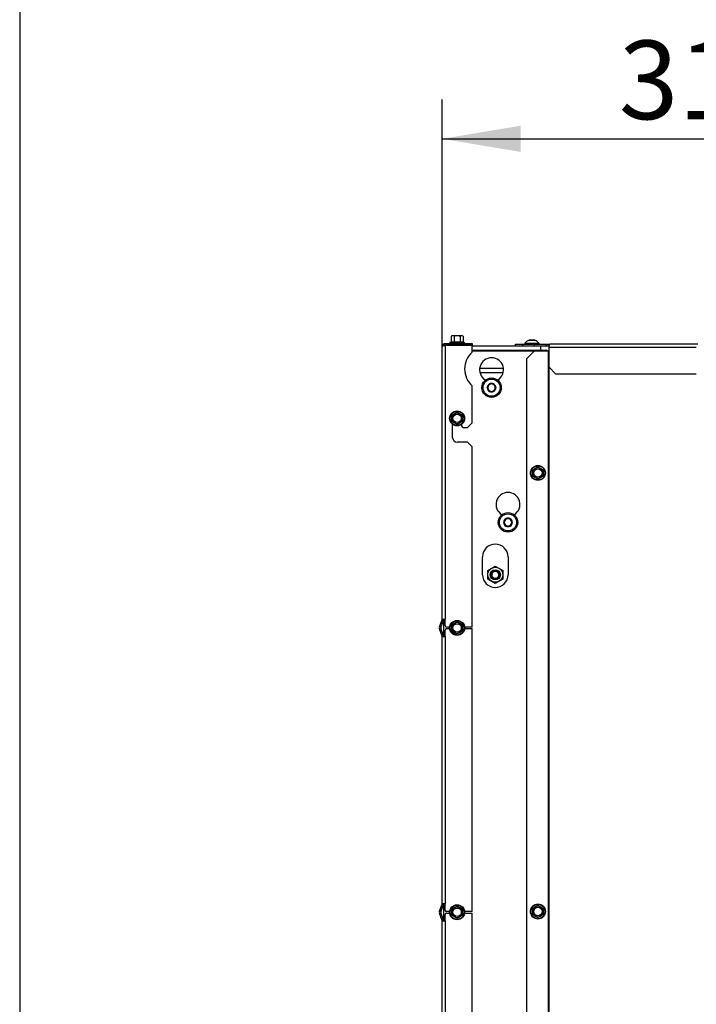
# Model space of a CAD drawing. Units: millimetres. Extents: x 0 to 903, y 298 to 1486.
# Drawn here: x 0 to 45, y 1059 to 1124 of the extents above; entities that cross this region are included whole.
import ezdxf
from ezdxf.enums import TextEntityAlignment as Align

# ---------------------------------------------------------------- set-up
doc = ezdxf.new("R2010")
doc.units = ezdxf.units.MM
for name, color, linetype in [('Default', 7, 'Continuous'), ('H18-509R-1', 7, 'Continuous'), ('H18-752', 7, 'Continuous'), ('H18-784', 7, 'Continuous'), ('H18-787R', 7, 'Continuous'), ('H18-799R', 7, 'Continuous'), ('H18-800R', 7, 'Continuous'), ('NUT_DIN_EN_ISO_4', 7, 'Continuous'), ('SCREW_DIN_7984_M', 7, 'Continuous'), ('SCREW_DIN_912_M6', 7, 'Continuous'), ('SCREW_DIN_ISO_10', 7, 'Continuous'), ('SCREW_ISO_7380_M', 7, 'Continuous')]:
    doc.layers.add(name, color=color, linetype=linetype)
doc.styles.add('SEACAD_Arial', font='arial.ttf')
doc.dimstyles.new('ISO', dxfattribs={"dimtxt": 5.25, "dimasz": 5.25, "dimexe": 2.625, "dimexo": 0, "dimgap": 1.3125, "dimtad": 1, "dimlfac": 10, "dimtxsty": 'SEACAD_Arial', "dimblk1": '_SE_FILLED', "dimblk2": '_SE_FILLED', "dimsah": 1, "dimcen": 2.625, "dimadec": 0, "dimazin": 0, "dimtfac": 0.5, "dimtdec": 3, "dimtmove": 0, "dimatfit": 3, "dimfxl": 1, "dimarcsym": 0})

# ---------------------------------------------------------------- blocks, each defined once
blk = doc.blocks.new('SE4')
at = {"layer": 'H18-509R-1', "color": 7, "linetype": 'Continuous'}
blk.add_line((30.748, 1101.158), (32.335, 1101.158), dxfattribs=at)
at = {"layer": 'H18-752', "color": 7, "linetype": 'Continuous'}
for p, q in [((30.242, 1102.658), (34.446, 1102.658)), ((34.842, 1102.358), (34.842, 1102.658)), ((30.242, 1102.358), (34.842, 1102.358)), ((34.392, 1102.308), (30.242, 1102.308)), ((34.842, 1102.358), (35.142, 1102.358)), ((31.117, 1100.35), (31.117, 1100.381)), ((31.967, 1100.381), (31.967, 1100.35)), ((32.217, 1091.35), (32.217, 1091.381)), ((33.067, 1091.381), (33.067, 1091.35)), ((30.942, 1087.358), (30.942, 1088.558)), ((32.642, 1088.558), (32.642, 1087.358)), ((28.342, 1083.227), (28.342, 1084.39)), ((28.342, 1064.227), (28.342, 1065.39))]:
    blk.add_line(p, q, dxfattribs=at)
for centre, radius, start, end in [((35.142, 1102.058), 0.6, 67.35991, 90), ((35.142, 1102.058), 0.3, 56.44269, 90), ((31.542, 1101.058), 0.8, 302.08995, 237.91005), ((32.642, 1092.058), 0.8, 302.08995, 237.91005), ((31.792, 1088.558), 0.85, 0, 180), ((31.792, 1087.358), 0.85, 180, 0)]:
    blk.add_arc(centre, radius, start, end, dxfattribs=at)
at = {"layer": 'H18-784', "color": 7, "linetype": 'Continuous'}
for p, q in [((28.242, 1084.39), (28.242, 1102.608)), ((28.442, 1102.808), (28.442, 1102.708)), ((28.442, 1102.808), (30.242, 1102.808)), ((28.442, 1102.708), (30.242, 1102.708)), ((30.242, 1102.688), (28.442, 1102.688)), ((28.442, 1102.688), (28.442, 1084.39)), ((30.242, 1102.808), (30.242, 1102.708)), ((30.242, 1102.226), (30.242, 1102.688)), ((30.242, 1097.508), (30.242, 1099.99)), ((28.942, 1096.508), (28.942, 1097.408)), ((29.542, 1097.408), (29.542, 1097.308)), ((29.942, 1097.208), (30.242, 1097.508)), ((29.642, 1097.208), (29.942, 1097.208)), ((29.942, 1096.208), (29.242, 1096.208)), ((30.242, 1095.908), (29.942, 1096.208)), ((30.242, 1083.858), (30.242, 1095.908)), ((28.061, 1083.877), (28.235, 1084.356)), ((28.155, 1083.842), (28.329, 1084.321)), ((28.242, 1084.39), (28.442, 1084.39)), ((28.442, 1083.958), (28.442, 1084.39)), ((28.235, 1083.261), (28.061, 1083.74)), ((28.329, 1083.295), (28.155, 1083.774)), ((28.442, 1083.227), (28.442, 1083.658)), ((28.744, 1083.858), (28.542, 1083.858)), ((28.542, 1083.758), (28.744, 1083.758)), ((30.242, 1083.858), (29.739, 1083.858)), ((29.739, 1083.758), (30.242, 1083.758)), ((30.242, 1064.858), (30.242, 1083.758)), ((28.242, 1065.39), (28.242, 1083.227)), ((28.242, 1083.227), (28.442, 1083.227)), ((28.442, 1083.227), (28.442, 1065.39)), ((28.061, 1064.877), (28.235, 1065.356)), ((28.155, 1064.842), (28.329, 1065.321)), ((28.242, 1065.39), (28.442, 1065.39)), ((28.442, 1064.958), (28.442, 1065.39)), ((28.235, 1064.261), (28.061, 1064.74)), ((28.329, 1064.295), (28.155, 1064.774)), ((28.442, 1064.227), (28.442, 1064.658)), ((28.744, 1064.858), (28.542, 1064.858)), ((28.542, 1064.758), (28.744, 1064.758)), ((30.242, 1064.858), (29.739, 1064.858)), ((29.739, 1064.758), (30.242, 1064.758)), ((30.242, 1050.508), (30.242, 1064.758)), ((28.242, 1045.808), (28.242, 1064.227)), ((28.242, 1064.227), (28.442, 1064.227)), ((28.442, 1064.227), (28.442, 1045.808))]:
    blk.add_line(p, q, dxfattribs=at)
for centre, radius, start, end in [((28.442, 1102.608), 0.2, 90, 180), ((28.442, 1102.608), 0.1, 90, 133.35683), ((31.242, 1101.108), 1.5, 131.81031, 228.18969), ((29.642, 1097.308), 0.1, 180, 270), ((29.242, 1096.508), 0.3, 180, 270), ((28.142, 1084.39), 0.1, 340, 0), ((28.142, 1084.39), 0.2, 340, 0), ((28.249, 1083.808), 0.2, 160, 200), ((28.249, 1083.808), 0.1, 160, 200), ((28.542, 1083.958), 0.1, 180, 270), ((28.542, 1083.658), 0.1, 90, 180), ((28.142, 1083.227), 0.1, 0, 20), ((28.142, 1083.227), 0.2, 0, 20), ((28.142, 1065.39), 0.1, 340, 0), ((28.142, 1065.39), 0.2, 340, 0), ((28.249, 1064.808), 0.2, 160, 200), ((28.249, 1064.808), 0.1, 160, 200), ((28.542, 1064.958), 0.1, 180, 270), ((28.542, 1064.658), 0.1, 90, 180), ((28.142, 1064.227), 0.1, 0, 20), ((28.142, 1064.227), 0.2, 0, 20)]:
    blk.add_arc(centre, radius, start, end, dxfattribs=at)
blk.add_rational_spline([(28.242, 1102.608), (28.242, 1102.597), (28.243, 1102.6), (28.245, 1102.606), (28.262, 1102.656), (28.34, 1102.688), (28.442, 1102.688)], [1, 0.997404405594, 0.997404405594, 1, 0.844460014692, 0.844460014692, 1], degree=3, knots=[0, 0, 0, 0, 0.5, 0.5, 0.5, 1, 1, 1, 1], dxfattribs=at)
at = {"layer": 'H18-787R', "color": 7, "linetype": 'Continuous'}
blk.add_line((32.316, 1100.858), (30.767, 1100.858), dxfattribs=at)
at = {"layer": 'H18-799R', "color": 7, "linetype": 'Continuous'}
for p, q in [((33.142, 1102.758), (33.642, 1102.758)), ((33.142, 1102.658), (33.142, 1102.758)), ((33.642, 1102.758), (34.423, 1102.758)), ((33.642, 1102.658), (33.642, 1102.758)), ((34.423, 1102.758), (35.442, 1102.758)), ((34.423, 1102.658), (34.423, 1102.758)), ((34.446, 1102.658), (35.379, 1102.658)), ((45.331, 1102.758), (35.442, 1102.758)), ((35.37, 1102.558), (45.23, 1102.558)), ((35.37, 1102.558), (35.37, 1101.258)), ((35.837, 1100.758), (35.37, 1101.258)), ((45.23, 1100.758), (35.837, 1100.758))]:
    blk.add_line(p, q, dxfattribs=at)
blk.add_ellipse((35.442, 1102.558), major_axis=(0, -0.2), ratio=0.358368, start_param=3.141593, end_param=4.712389, dxfattribs=at)
at = {"layer": 'H18-800R', "color": 7, "linetype": 'Continuous'}
for p, q in [((33.892, 1101.808), (34.392, 1102.308)), ((35.354, 1102.308), (34.392, 1102.308)), ((35.354, 1004.808), (35.354, 1102.308)), ((35.37, 1102.308), (35.354, 1102.308)), ((33.892, 1005.308), (33.892, 1101.808)), ((35.39, 1004.808), (35.39, 1101.236))]:
    blk.add_line(p, q, dxfattribs=at)
at = {"layer": 'NUT_DIN_EN_ISO_4', "color": 7, "linetype": 'Continuous'}
for p, q in [((31.292, 1087.647), (31.792, 1087.936)), ((31.292, 1087.07), (31.292, 1087.647)), ((31.792, 1087.936), (32.292, 1087.647)), ((32.292, 1087.647), (32.292, 1087.07)), ((31.792, 1086.781), (31.292, 1087.07)), ((32.292, 1087.07), (31.792, 1086.781))]:
    blk.add_line(p, q, dxfattribs=at)
for radius in [0.499, 0.338]:
    blk.add_circle((31.792, 1087.358), radius, dxfattribs=at)
at = {"layer": 'SCREW_DIN_7984_M', "color": 7, "linetype": 'Continuous'}
for p, q in [((31.394, 1100.104), (31.256, 1099.863)), ((31.394, 1100.104), (31.397, 1100.108)), ((31.397, 1100.108), (31.403, 1100.108)), ((31.68, 1100.108), (31.403, 1100.108)), ((31.68, 1100.108), (31.686, 1100.108)), ((31.686, 1100.108), (31.689, 1100.104)), ((31.827, 1099.863), (31.689, 1100.104)), ((31.253, 1099.858), (31.256, 1099.863)), ((31.256, 1099.854), (31.253, 1099.858)), ((31.256, 1099.854), (31.394, 1099.613)), ((31.397, 1099.608), (31.394, 1099.613)), ((31.403, 1099.608), (31.397, 1099.608)), ((31.403, 1099.608), (31.68, 1099.608)), ((31.686, 1099.608), (31.68, 1099.608)), ((31.689, 1099.613), (31.686, 1099.608)), ((31.689, 1099.613), (31.827, 1099.854)), ((31.827, 1099.863), (31.83, 1099.858)), ((31.83, 1099.858), (31.827, 1099.854)), ((32.353, 1090.858), (32.356, 1090.863)), ((32.356, 1090.854), (32.353, 1090.858)), ((32.494, 1091.104), (32.356, 1090.863)), ((32.356, 1090.854), (32.494, 1090.613)), ((32.494, 1091.104), (32.497, 1091.108)), ((32.497, 1091.108), (32.503, 1091.108)), ((32.78, 1091.108), (32.503, 1091.108)), ((32.78, 1091.108), (32.786, 1091.108)), ((32.786, 1091.108), (32.789, 1091.104)), ((32.927, 1090.863), (32.789, 1091.104)), ((32.789, 1090.613), (32.927, 1090.854)), ((32.927, 1090.863), (32.93, 1090.858)), ((32.93, 1090.858), (32.927, 1090.854)), ((32.497, 1090.608), (32.494, 1090.613)), ((32.503, 1090.608), (32.497, 1090.608)), ((32.503, 1090.608), (32.78, 1090.608)), ((32.786, 1090.608), (32.78, 1090.608)), ((32.789, 1090.613), (32.786, 1090.608))]:
    blk.add_line(p, q, dxfattribs=at)
for centre, radius in [((31.542, 1099.858), 0.65), ((31.542, 1099.858), 0.57), ((32.642, 1090.858), 0.65), ((32.642, 1090.858), 0.57)]:
    blk.add_circle(centre, radius, dxfattribs=at)
for centre, radius, start, end in [((31.542, 1099.858), 0.286, 120.94169, 179.05831), ((31.542, 1099.858), 0.25, 150, 210), ((31.542, 1099.858), 0.25, 90, 150), ((31.542, 1099.858), 0.286, 60.94169, 119.05831), ((31.542, 1099.858), 0.25, 30, 90), ((31.542, 1099.858), 0.286, 0.94169, 59.05831), ((31.542, 1099.858), 0.25, 330, 30), ((31.542, 1099.858), 0.286, 180.94169, 239.05831), ((31.542, 1099.858), 0.25, 210, 270), ((31.542, 1099.858), 0.286, 240.94169, 299.05831), ((31.542, 1099.858), 0.25, 270, 330), ((31.542, 1099.858), 0.286, 300.94169, 359.05831), ((32.642, 1090.858), 0.286, 120.94169, 179.05831), ((32.642, 1090.858), 0.286, 180.94169, 239.05831), ((32.642, 1090.858), 0.25, 150, 210), ((32.642, 1090.858), 0.25, 90, 150), ((32.642, 1090.858), 0.25, 210, 270), ((32.642, 1090.858), 0.286, 60.94169, 119.05831), ((32.642, 1090.858), 0.25, 30, 90), ((32.642, 1090.858), 0.25, 270, 330), ((32.642, 1090.858), 0.286, 0.94169, 59.05831), ((32.642, 1090.858), 0.286, 300.94169, 359.05831), ((32.642, 1090.858), 0.25, 330, 30), ((32.642, 1090.858), 0.286, 240.94169, 299.05831)]:
    blk.add_arc(centre, radius, start, end, dxfattribs=at)
at = {"layer": 'SCREW_DIN_912_M6', "color": 7, "linetype": 'Continuous'}
for radius in [0.3, 0.239]:
    blk.add_circle((31.792, 1087.358), radius, dxfattribs=at)
blk.add_arc((31.792, 1087.358), 0.239, 255, 195, dxfattribs=at)
at = {"layer": 'SCREW_DIN_ISO_10', "color": 7, "linetype": 'Continuous'}
for p, q in [((28.892, 1103.328), (28.837, 1103.297)), ((28.837, 1103.297), (28.837, 1102.918)), ((28.938, 1103.328), (28.892, 1103.328)), ((29.242, 1103.328), (28.938, 1103.328)), ((29.039, 1103.297), (28.938, 1103.328)), ((29.039, 1103.297), (29.039, 1102.918)), ((29.545, 1103.328), (29.242, 1103.328)), ((29.444, 1103.297), (29.444, 1102.918)), ((29.592, 1103.328), (29.545, 1103.328)), ((29.646, 1103.297), (29.545, 1103.328)), ((29.646, 1103.297), (29.592, 1103.328)), ((29.646, 1103.297), (29.646, 1102.918)), ((28.813, 1102.887), (28.762, 1102.868)), ((29.721, 1102.868), (28.762, 1102.868)), ((28.837, 1102.918), (29.039, 1102.918)), ((29.002, 1102.708), (29.002, 1102.688)), ((29.039, 1102.918), (29.444, 1102.918)), ((29.444, 1102.918), (29.646, 1102.918)), ((29.482, 1102.688), (29.482, 1102.708)), ((29.721, 1102.868), (29.67, 1102.887)), ((28.892, 1098.01), (29.067, 1098.111)), ((28.892, 1097.808), (28.892, 1098.01)), ((29.067, 1098.111), (29.242, 1098.212)), ((29.242, 1098.212), (29.417, 1098.111)), ((29.417, 1098.111), (29.592, 1098.01)), ((29.592, 1098.01), (29.592, 1097.808)), ((28.892, 1097.606), (28.892, 1097.808)), ((29.067, 1097.505), (28.892, 1097.606)), ((29.242, 1097.404), (29.067, 1097.505)), ((29.417, 1097.505), (29.242, 1097.404)), ((29.592, 1097.606), (29.417, 1097.505)), ((29.592, 1097.808), (29.592, 1097.606)), ((34.292, 1094.36), (34.467, 1094.461)), ((34.292, 1094.158), (34.292, 1094.36)), ((34.292, 1093.956), (34.292, 1094.158)), ((34.467, 1094.461), (34.642, 1094.562)), ((34.642, 1094.562), (34.817, 1094.461)), ((34.817, 1094.461), (34.992, 1094.36)), ((34.992, 1094.36), (34.992, 1094.158)), ((34.992, 1094.158), (34.992, 1093.956)), ((34.467, 1093.855), (34.292, 1093.956)), ((34.642, 1093.754), (34.467, 1093.855)), ((34.817, 1093.855), (34.642, 1093.754)), ((34.992, 1093.956), (34.817, 1093.855)), ((29.067, 1084.111), (29.242, 1084.212)), ((29.242, 1084.212), (29.417, 1084.111)), ((28.892, 1084.01), (29.067, 1084.111)), ((28.892, 1083.808), (28.892, 1084.01)), ((28.892, 1083.606), (28.892, 1083.808)), ((29.067, 1083.505), (28.892, 1083.606)), ((29.242, 1083.404), (29.067, 1083.505)), ((29.417, 1083.505), (29.242, 1083.404)), ((29.417, 1084.111), (29.592, 1084.01)), ((29.592, 1083.606), (29.417, 1083.505)), ((29.592, 1084.01), (29.592, 1083.808)), ((29.592, 1083.808), (29.592, 1083.606)), ((28.892, 1065.01), (29.067, 1065.111)), ((29.067, 1065.111), (29.242, 1065.212)), ((29.242, 1065.212), (29.417, 1065.111)), ((29.417, 1065.111), (29.592, 1065.01)), ((34.292, 1065.06), (34.467, 1065.161)), ((34.467, 1065.161), (34.642, 1065.262)), ((34.642, 1065.262), (34.817, 1065.161)), ((34.817, 1065.161), (34.992, 1065.06)), ((28.892, 1064.808), (28.892, 1065.01)), ((28.892, 1064.606), (28.892, 1064.808)), ((29.067, 1064.505), (28.892, 1064.606)), ((29.242, 1064.404), (29.067, 1064.505)), ((29.417, 1064.505), (29.242, 1064.404)), ((29.592, 1064.606), (29.417, 1064.505)), ((29.592, 1065.01), (29.592, 1064.808)), ((29.592, 1064.808), (29.592, 1064.606)), ((34.292, 1064.858), (34.292, 1065.06)), ((34.292, 1064.656), (34.292, 1064.858)), ((34.467, 1064.555), (34.292, 1064.656)), ((34.642, 1064.454), (34.467, 1064.555)), ((34.817, 1064.555), (34.642, 1064.454)), ((34.992, 1064.656), (34.817, 1064.555)), ((34.992, 1065.06), (34.992, 1064.858)), ((34.992, 1064.858), (34.992, 1064.656))]:
    blk.add_line(p, q, dxfattribs=at)
for centre, radius in [((29.242, 1097.808), 0.5), ((29.242, 1097.808), 0.48), ((29.242, 1097.808), 0.28), ((34.642, 1094.158), 0.5), ((34.642, 1094.158), 0.48), ((34.642, 1094.158), 0.28), ((29.242, 1083.808), 0.5), ((29.242, 1083.808), 0.48), ((29.242, 1083.808), 0.28), ((29.242, 1064.808), 0.5), ((29.242, 1064.808), 0.48), ((29.242, 1064.808), 0.28), ((34.642, 1064.858), 0.5), ((34.642, 1064.858), 0.48), ((34.642, 1064.858), 0.28)]:
    blk.add_circle(centre, radius, dxfattribs=at)
for centre, radius, start, end in [((28.945, 1103.127), 0.202, 92.00762, 122.37663), ((29.552, 1103.127), 0.202, 92.00762, 122.37663), ((28.772, 1102.839), 0.0309, 110, 270), ((28.92, 1102.626), 0.282, 67.65583, 112.34417), ((29, 1102.916), 0.0398, 313.76262, 3.61433), ((29.242, 1101.818), 1.09, 78.66819, 101.33181), ((29.483, 1102.916), 0.0398, 176.38567, 226.23738), ((29.563, 1102.628), 0.28, 67.53174, 112.46826), ((29.711, 1102.839), 0.0309, 270, 70), ((20.573, 1112.822), 16.967, 299.27643, 300.72357), ((11.905, 1097.808), 16.967, 359.27643, 0.72357), ((29.242, 1097.808), 0.35, 120, 180), ((29.242, 1097.808), 0.35, 60, 120), ((37.91, 1112.822), 16.967, 239.27643, 240.72357), ((29.242, 1097.808), 0.35, 0, 60), ((46.578, 1097.808), 16.967, 179.27643, 180.72357), ((29.242, 1097.808), 0.35, 180, 240), ((29.242, 1097.808), 0.35, 240, 300), ((20.573, 1082.794), 16.967, 59.27643, 59.39701), ((29.242, 1097.808), 0.35, 300, 0), ((17.305, 1094.158), 16.967, 359.27643, 0.72357), ((34.642, 1094.158), 0.35, 120, 180), ((34.642, 1094.158), 0.35, 180, 240), ((34.642, 1094.158), 0.35, 60, 120), ((43.31, 1109.172), 16.967, 239.27643, 239.39701), ((34.642, 1094.158), 0.35, 0, 60), ((34.642, 1094.158), 0.35, 300, 0), ((51.978, 1094.158), 16.967, 179.27643, 180.72357), ((34.642, 1094.158), 0.35, 240, 300), ((25.973, 1079.144), 16.967, 59.27643, 59.39701), ((20.573, 1098.822), 16.967, 299.27643, 300.72357), ((29.242, 1083.808), 0.35, 60, 120), ((37.91, 1098.822), 16.967, 239.27643, 240.72357), ((11.905, 1083.808), 16.967, 359.27643, 0.72357), ((20.573, 1068.794), 16.967, 59.27643, 60.72357), ((29.242, 1083.808), 0.35, 120, 180), ((29.242, 1083.808), 0.35, 180, 240), ((29.242, 1083.808), 0.35, 240, 300), ((29.242, 1083.808), 0.35, 0, 60), ((29.242, 1083.808), 0.35, 300, 0), ((37.91, 1068.794), 16.967, 119.27643, 119.39701), ((46.578, 1083.808), 16.967, 179.27643, 180.72357), ((20.573, 1079.822), 16.967, 299.27643, 300.72357), ((29.242, 1064.808), 0.35, 120, 180), ((29.242, 1064.808), 0.35, 60, 120), ((37.91, 1079.822), 16.967, 239.27643, 240.72357), ((29.242, 1064.808), 0.35, 0, 60), ((34.642, 1064.858), 0.35, 120, 180), ((34.642, 1064.858), 0.35, 60, 120), ((34.642, 1064.858), 0.35, 0, 60), ((11.905, 1064.808), 16.967, 359.27643, 0.72357), ((29.242, 1064.808), 0.35, 180, 240), ((29.242, 1064.808), 0.35, 240, 300), ((29.242, 1064.808), 0.35, 300, 0), ((37.91, 1049.794), 16.967, 119.27643, 119.39701), ((46.578, 1064.808), 16.967, 179.27643, 180.72357), ((17.305, 1064.858), 16.967, 359.27643, 0.72357), ((34.642, 1064.858), 0.35, 180, 240), ((34.642, 1064.858), 0.35, 240, 300), ((25.973, 1049.844), 16.967, 59.27643, 59.39701), ((34.642, 1064.858), 0.35, 300, 0), ((43.31, 1049.844), 16.967, 119.27643, 119.39701), ((51.978, 1064.858), 16.967, 179.27643, 180.72357), ((20.573, 1049.794), 16.967, 59.27643, 59.39701)]:
    blk.add_arc(centre, radius, start, end, dxfattribs=at)
for points in [[(29.242, 1103.328), (29.207, 1103.328), (29.173, 1103.325), (29.105, 1103.314), (29.072, 1103.306), (29.039, 1103.297)], [(29.444, 1103.297), (29.411, 1103.307), (29.377, 1103.314), (29.31, 1103.325), (29.276, 1103.328), (29.242, 1103.328)], [(28.837, 1102.918), (28.837, 1102.911), (28.835, 1102.904), (28.826, 1102.893), (28.82, 1102.889), (28.813, 1102.887)], [(29.67, 1102.887), (29.663, 1102.889), (29.657, 1102.893), (29.649, 1102.904), (29.646, 1102.911), (29.646, 1102.918)]]:
    blk.add_open_spline(points, degree=3, knots=[0, 0, 0, 0, 0.5, 0.5, 1, 1, 1, 1], dxfattribs=at)
at = {"layer": 'SCREW_ISO_7380_M', "color": 7, "linetype": 'Continuous'}
for p, q in [((34.717, 1102.808), (33.767, 1102.808)), ((33.767, 1102.808), (33.767, 1102.758)), ((34.047, 1103.027), (34.436, 1103.027)), ((34.428, 1103.028), (34.055, 1103.028)), ((34.717, 1102.758), (34.717, 1102.808)), ((33.992, 1102.358), (33.992, 1102.308)), ((34.041, 1102.308), (34.041, 1102.358)), ((34.442, 1102.308), (34.442, 1102.358)), ((34.492, 1102.308), (34.492, 1102.358))]:
    blk.add_line(p, q, dxfattribs=at)
for centre, radius, start, end in [((34.207, 1102.532), 0.52, 107.9406, 147.94517), ((34.055, 1103.002), 0.026, 90, 107.9406), ((34.428, 1103.002), 0.026, 72.0594, 90), ((34.276, 1102.532), 0.52, 32.05483, 72.0594)]:
    blk.add_arc(centre, radius, start, end, dxfattribs=at)
blk = doc.blocks.new('DMBLK94')
at = {"layer": 'Default', "linetype": 'Continuous'}
for points in [[(33.492, 1117.36), (28.242, 1116.485), (33.492, 1115.61)], [(54.492, 1117.36), (54.492, 1115.61), (59.742, 1116.485)]]:
    blk.add_hatch(color=7, dxfattribs=at).paths.add_polyline_path(points)
at = {"layer": 'Default', "color": 7, "linetype": 'Continuous'}
for p, q in [((28.242, 1102.608), (28.242, 1119.11)), ((59.742, 1105.159), (59.742, 1119.11)), ((28.242, 1116.485), (59.742, 1116.485))]:
    blk.add_line(p, q, dxfattribs=at)
at = {"layer": 'Default', "color": 7, "linetype": 'Continuous', "style": 'SEACAD_Arial'}
blk.add_text('315', height=5.25, dxfattribs=at).set_placement((40.054, 1123.048), align=Align.TOP_LEFT)
blk = doc.blocks.new('_SE_FILLED')
at = {"color": 0}
blk.add_line((0, 0), (-1, 0), dxfattribs=at)
blk.add_solid([(0, 0), (-1, -0.1665), (-1, 0.1665), (0, 0)], dxfattribs=at)
blk = doc.blocks.new('RÁMEČEK_VÝKRESU_A3')
at = {"layer": 'Default', "color": 7, "linetype": 'Continuous'}
blk.add_line((0, 297), (0, 0), dxfattribs=at)

msp = doc.modelspace()

# ---------------------------------------------------------------- block references
at = {"layer": 'Default', "color": 7}
msp.add_blockref('RÁMEČEK_VÝKRESU_A3', (-0.0008, 891.9993), dxfattribs=at)
at = {"layer": 'Default'}
msp.add_blockref('SE4', (0, 0), dxfattribs=at)

# ---------------------------------------------------------------- dimensions: what is measured, and where the dimension line sits
at = {"layer": 'Default', "color": 7, "linetype": 'Continuous'}
dim = msp.add_linear_dim(base=(59.7415, 1116.4853), p1=(28.2415, 1102.6083), p2=(59.7415, 1105.1587), text='\\A1;<>', dimstyle='ISO', dxfattribs=at)
dim.commit()
dim.dimension.update_dxf_attribs({"geometry": 'DMBLK94', "text_midpoint": (43.9915, 1116.4853), "dimtype": 160})

doc.saveas('drawing.dxf')
